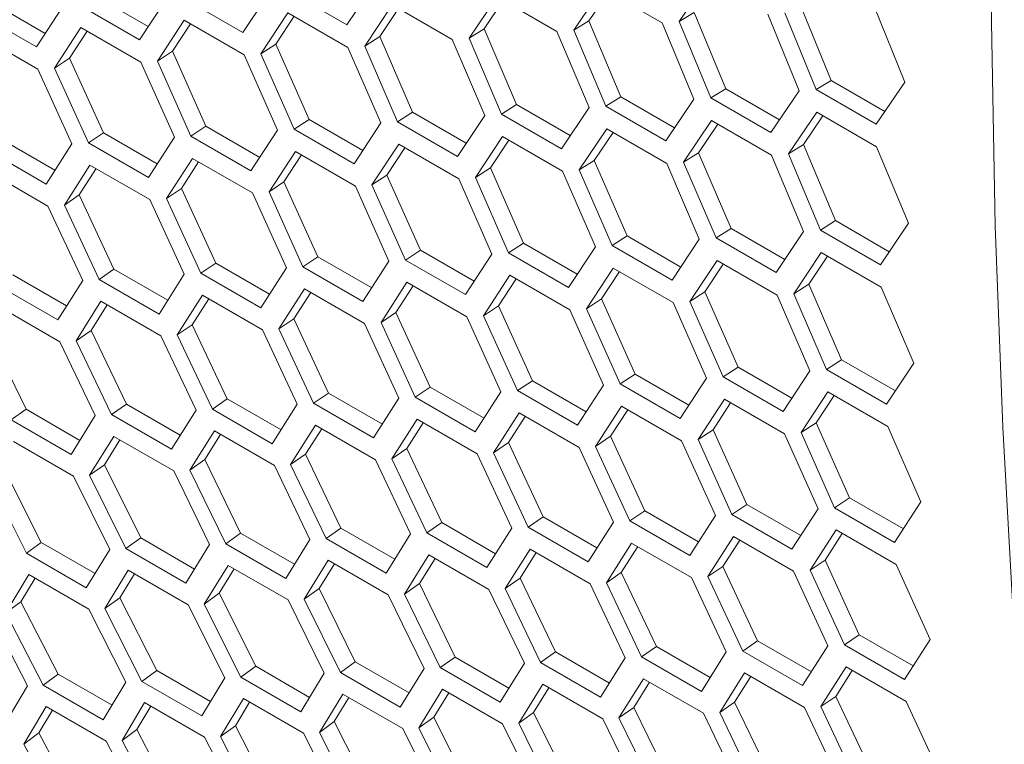
# Model space of a CAD drawing. Units: millimetres. Extents: x 55 to 2013, y 54 to 1436.
# Drawn here: x 1638 to 1672, y 357 to 383 of the extents above; entities that cross this region are included whole.
import ezdxf

# ---------------------------------------------------------------- set-up
doc = ezdxf.new("R2010")
doc.units = ezdxf.units.MM
doc.header["$LTSCALE"] = 5

msp = doc.modelspace()

# ---------------------------------------------------------------- linework, layer by layer
at = {"color": 7, "linetype": 'Continuous', "lineweight": 15}
for p, q in [((1650.157, 384.2571), (1649.1823, 382.798)), ((1660.9321, 382.9129), (1661.9448, 384.3955)), ((1642.1538, 382.7392), (1640.2517, 383.8373)), ((1646.4664, 383.9783), (1645.5051, 382.5277)), ((1649.1823, 382.798), (1647.061, 384.0226)), ((1657.2096, 382.6142), (1658.209, 384.0886)), ((1657.7396, 382.9424), (1658.4313, 383.9603)), ((1658.209, 384.0886), (1660.3303, 382.864)), ((1638.5086, 382.4937), (1636.6061, 383.5919)), ((1641.8438, 382.2677), (1639.7225, 383.4923)), ((1642.7918, 383.7097), (1641.8438, 382.2677)), ((1645.5051, 382.5277), (1643.3837, 383.7523)), ((1649.8125, 382.0467), (1650.7851, 383.5044)), ((1650.7851, 383.5044), (1652.9064, 382.2798)), ((1653.5031, 382.3254), (1654.489, 383.7915)), ((1654.0329, 382.658), (1654.7108, 383.6635)), ((1654.489, 383.7915), (1656.6103, 382.5669)), ((1666.3072, 380.8359), (1665.2008, 383.5407)), ((1667.818, 383.4873), (1668.9132, 380.772)), ((1638.1985, 382.0181), (1636.0771, 383.2427)), ((1639.1331, 383.4514), (1638.1985, 382.0181)), ((1646.1378, 381.778), (1647.097, 383.2272)), ((1647.097, 383.2272), (1649.2184, 382.0026)), ((1650.3421, 382.3836), (1651.0064, 383.3766)), ((1661.4622, 383.2367), (1660.9321, 382.9129)), ((1662.582, 380.54), (1661.4622, 383.2367)), ((1664.0662, 383.1708), (1665.1748, 380.4636)), ((1665.777, 380.5128), (1664.6706, 383.2213)), ((1642.4791, 381.5197), (1643.425, 382.9603)), ((1643.0083, 381.8653), (1643.6454, 382.833)), ((1643.425, 382.9603), (1645.5463, 381.7357)), ((1646.6673, 382.1193), (1647.3179, 383.0997)), ((1657.7396, 382.9424), (1657.2096, 382.6142)), ((1658.8727, 380.254), (1657.7396, 382.9424)), ((1660.3303, 382.864), (1661.4523, 380.165)), ((1662.052, 380.2125), (1660.9321, 382.9129)), ((1636.1286, 382.4574), (1638.25, 381.2327)), ((1638.8364, 381.2718), (1639.7688, 382.7036)), ((1639.3653, 381.6217), (1639.9889, 382.5766)), ((1639.7688, 382.7036), (1641.8902, 381.479)), ((1654.0329, 382.658), (1653.5031, 382.3254)), ((1655.1793, 379.978), (1654.0329, 382.658)), ((1656.6103, 382.5669), (1657.7457, 379.8762)), ((1658.3428, 379.9221), (1657.2096, 382.6142)), ((1646.6673, 382.1193), (1646.1378, 381.778)), ((1647.8404, 379.4564), (1646.6673, 382.1193)), ((1650.3421, 382.3836), (1649.8125, 382.0467)), ((1651.5019, 379.7121), (1650.3421, 382.3836)), ((1652.9064, 382.2798), (1654.0551, 379.5974)), ((1654.6497, 379.6417), (1653.5031, 382.3254)), ((1643.0083, 381.8653), (1642.4791, 381.5197)), ((1644.1948, 379.2111), (1643.0083, 381.8653)), ((1645.5463, 381.7357), (1646.7218, 379.0705)), ((1647.3112, 379.1115), (1646.1378, 381.778)), ((1649.2184, 382.0026), (1650.3805, 379.3288)), ((1650.9725, 379.3715), (1649.8125, 382.0467)), ((1639.3653, 381.6217), (1638.8364, 381.2718)), ((1640.5651, 378.9762), (1639.3653, 381.6217)), ((1641.8902, 381.479), (1643.079, 378.8226)), ((1643.6658, 378.8619), (1642.4791, 381.5197)), ((1638.25, 381.2327), (1639.4522, 378.5852)), ((1640.0364, 378.6228), (1638.8364, 381.2718)), ((1666.3072, 380.8359), (1665.777, 380.5128)), ((1668.2069, 379.7392), (1666.3072, 380.8359)), ((1668.9132, 380.772), (1667.8984, 379.2881)), ((1662.582, 380.54), (1662.052, 380.2125)), ((1664.4822, 379.4431), (1662.582, 380.54)), ((1665.1748, 380.4636), (1664.1733, 378.9879)), ((1667.8984, 379.2881), (1665.777, 380.5128)), ((1658.8727, 380.254), (1658.3428, 379.9221)), ((1660.7734, 379.1568), (1658.8727, 380.254)), ((1661.4523, 380.165), (1660.4642, 378.6975)), ((1664.1733, 378.9879), (1662.052, 380.2125)), ((1651.5019, 379.7121), (1650.9725, 379.3715)), ((1653.4036, 378.6143), (1651.5019, 379.7121)), ((1655.1793, 379.978), (1654.6497, 379.6417)), ((1656.771, 378.4171), (1654.6497, 379.6417)), ((1657.0805, 378.8805), (1655.1793, 379.978)), ((1657.7457, 379.8762), (1656.771, 378.4171)), ((1660.4642, 378.6975), (1658.3428, 379.9221)), ((1664.7983, 378.2333), (1665.7977, 379.7077)), ((1665.7977, 379.7077), (1667.919, 378.4831)), ((1647.8404, 379.4564), (1647.3112, 379.1115)), ((1649.7425, 378.3584), (1647.8404, 379.4564)), ((1650.3805, 379.3288), (1649.4325, 377.8869)), ((1653.0938, 378.1469), (1650.9725, 379.3715)), ((1654.0551, 379.5974), (1653.0938, 378.1469)), ((1661.0918, 377.9446), (1662.0777, 379.4107)), ((1662.0777, 379.4107), (1664.199, 378.1861)), ((1665.3283, 378.5616), (1666.02, 379.5794)), ((1640.5651, 378.9762), (1640.0364, 378.6228)), ((1642.4679, 377.8778), (1640.5651, 378.9762)), ((1644.1948, 379.2111), (1643.6658, 378.8619)), ((1646.0973, 378.1128), (1644.1948, 379.2111)), ((1646.7218, 379.0705), (1645.7872, 377.6372)), ((1649.4325, 377.8869), (1647.3112, 379.1115)), ((1657.4012, 377.6658), (1658.3738, 379.1235)), ((1657.9308, 378.0028), (1658.5951, 378.9957)), ((1658.3738, 379.1235), (1660.4951, 377.8989)), ((1661.6216, 378.2772), (1662.2995, 379.2826)), ((1638.8545, 377.6534), (1636.9513, 378.752)), ((1642.1577, 377.3981), (1640.0364, 378.6228)), ((1643.079, 378.8226), (1642.1577, 377.3981)), ((1645.7872, 377.6372), (1643.6658, 378.8619)), ((1653.7265, 377.3972), (1654.6857, 378.8464)), ((1654.256, 377.7385), (1654.9066, 378.7189)), ((1654.6857, 378.8464), (1656.8071, 377.6218)), ((1638.5443, 377.1697), (1636.4229, 378.3943)), ((1639.4522, 378.5852), (1638.5443, 377.1697)), ((1646.4251, 376.8909), (1647.3575, 378.3227)), ((1647.3575, 378.3227), (1649.4789, 377.0981)), ((1650.0678, 377.1388), (1651.0137, 378.5794)), ((1650.597, 377.4845), (1651.2341, 378.4521)), ((1651.0137, 378.5794), (1653.135, 377.3548)), ((1661.6216, 378.2772), (1661.0918, 377.9446)), ((1662.768, 375.5971), (1661.6216, 378.2772)), ((1665.3283, 378.5616), (1664.7983, 378.2333)), ((1666.4614, 375.8732), (1665.3283, 378.5616)), ((1667.919, 378.4831), (1669.041, 375.7841)), ((1642.7982, 376.6535), (1643.7173, 378.0765)), ((1643.3269, 377.0077), (1643.937, 377.9497)), ((1643.7173, 378.0765), (1645.8387, 376.8519)), ((1646.954, 377.2408), (1647.5776, 378.1957)), ((1657.9308, 378.0028), (1657.4012, 377.6658)), ((1659.0906, 375.3312), (1657.9308, 378.0028)), ((1660.4951, 377.8989), (1661.6438, 375.2166)), ((1662.2384, 375.2609), (1661.0918, 377.9446)), ((1664.199, 378.1861), (1665.3344, 375.4953)), ((1665.9315, 375.5413), (1664.7983, 378.2333)), ((1636.4847, 377.6158), (1638.606, 376.3912)), ((1639.1873, 376.4268), (1640.0931, 377.8408)), ((1639.7156, 376.7852), (1640.3124, 377.7142)), ((1640.0931, 377.8408), (1642.2144, 376.6162)), ((1654.256, 377.7385), (1653.7265, 377.3972)), ((1655.4291, 375.0755), (1654.256, 377.7385)), ((1656.8071, 377.6218), (1657.9692, 374.948)), ((1658.5612, 374.9906), (1657.4012, 377.6658)), ((1646.954, 377.2408), (1646.4251, 376.8909)), ((1648.1538, 374.5954), (1646.954, 377.2408)), ((1650.597, 377.4845), (1650.0678, 377.1388)), ((1651.7835, 374.8302), (1650.597, 377.4845)), ((1653.135, 377.3548), (1654.3105, 374.6896)), ((1654.8999, 374.7306), (1653.7265, 377.3972)), ((1643.3269, 377.0077), (1642.7982, 376.6535)), ((1644.54, 374.3712), (1643.3269, 377.0077)), ((1645.8387, 376.8519), (1647.0409, 374.2043)), ((1647.6251, 374.2419), (1646.4251, 376.8909)), ((1649.4789, 377.0981), (1650.6677, 374.4417)), ((1651.2545, 374.481), (1650.0678, 377.1388)), ((1639.7156, 376.7852), (1639.1873, 376.4268)), ((1640.9421, 374.1577), (1639.7156, 376.7852)), ((1642.2144, 376.6162), (1643.4299, 373.9776)), ((1644.0116, 374.0134), (1642.7982, 376.6535)), ((1638.606, 376.3912), (1639.8349, 373.7616)), ((1640.4141, 373.7957), (1639.1873, 376.4268)), ((1666.4614, 375.8732), (1665.9315, 375.5413)), ((1668.3621, 374.7759), (1666.4614, 375.8732)), ((1662.768, 375.5971), (1662.2384, 375.2609)), ((1664.6692, 374.4996), (1662.768, 375.5971)), ((1665.3344, 375.4953), (1664.3597, 374.0363)), ((1668.0529, 374.3167), (1665.9315, 375.5413)), ((1669.041, 375.7841), (1668.0529, 374.3167)), ((1659.0906, 375.3312), (1658.5612, 374.9906)), ((1660.9923, 374.2334), (1659.0906, 375.3312)), ((1661.6438, 375.2166), (1660.6825, 373.766)), ((1664.3597, 374.0363), (1662.2384, 375.2609)), ((1651.7835, 374.8302), (1651.2545, 374.481)), ((1653.686, 373.7319), (1651.7835, 374.8302)), ((1655.4291, 375.0755), (1654.8999, 374.7306)), ((1657.3312, 373.9775), (1655.4291, 375.0755)), ((1657.9692, 374.948), (1657.0212, 373.506)), ((1660.6825, 373.766), (1658.5612, 374.9906)), ((1648.1538, 374.5954), (1647.6251, 374.2419)), ((1650.0567, 373.4969), (1648.1538, 374.5954)), ((1650.6677, 374.4417), (1649.7465, 373.0173)), ((1653.3759, 373.2564), (1651.2545, 374.481)), ((1654.3105, 374.6896), (1653.3759, 373.2564)), ((1657.0212, 373.506), (1654.8999, 374.7306)), ((1661.3153, 373.0163), (1662.2744, 374.4655)), ((1662.2744, 374.4655), (1664.3958, 373.2409)), ((1664.9899, 373.2849), (1665.9625, 374.7426)), ((1665.5195, 373.6219), (1666.1838, 374.6149)), ((1665.9625, 374.7426), (1668.0838, 373.518)), ((1640.9421, 374.1577), (1640.4141, 373.7957)), ((1642.8456, 373.0589), (1640.9421, 374.1577)), ((1644.54, 374.3712), (1644.0116, 374.0134)), ((1646.4432, 373.2725), (1644.54, 374.3712)), ((1647.0409, 374.2043), (1646.133, 372.7888)), ((1649.7465, 373.0173), (1647.6251, 374.2419)), ((1657.6566, 372.758), (1658.6024, 374.1985)), ((1658.1857, 373.1036), (1658.8228, 374.0713)), ((1658.6024, 374.1985), (1660.7237, 372.9739)), ((1661.8447, 373.3576), (1662.4953, 374.338)), ((1639.2638, 372.8561), (1637.36, 373.9552)), ((1639.8349, 373.7616), (1638.9537, 372.3643)), ((1642.5354, 372.5711), (1640.4141, 373.7957)), ((1643.4299, 373.9776), (1642.5354, 372.5711)), ((1646.133, 372.7888), (1644.0116, 374.0134)), ((1654.0138, 372.51), (1654.9462, 373.9419)), ((1654.5427, 372.8599), (1655.1663, 373.8148)), ((1654.9462, 373.9419), (1657.0676, 372.7173)), ((1638.9537, 372.3643), (1636.8324, 373.589)), ((1646.776, 372.0459), (1647.6818, 373.4599)), ((1647.6818, 373.4599), (1649.8031, 372.2353)), ((1650.3869, 372.2727), (1651.306, 373.6956)), ((1650.9156, 372.6268), (1651.5257, 373.5688)), ((1651.306, 373.6956), (1653.4274, 372.471)), ((1665.5195, 373.6219), (1664.9899, 373.2849)), ((1666.6793, 370.9503), (1665.5195, 373.6219)), ((1668.0838, 373.518), (1669.2325, 370.8357)), ((1639.6019, 371.625), (1640.481, 373.0208)), ((1640.481, 373.0208), (1642.6023, 371.7962)), ((1643.181, 371.83), (1644.0734, 373.235)), ((1643.709, 372.1927), (1644.2924, 373.1085)), ((1644.0734, 373.235), (1646.1947, 372.0103)), ((1647.3043, 372.4044), (1647.9011, 373.3333)), ((1658.1857, 373.1036), (1657.6566, 372.758)), ((1659.3722, 370.4493), (1658.1857, 373.1036)), ((1661.8447, 373.3576), (1661.3153, 373.0163)), ((1662.4886, 370.3497), (1661.3153, 373.0163)), ((1663.0178, 370.6947), (1661.8447, 373.3576)), ((1664.3958, 373.2409), (1665.5579, 370.5671)), ((1666.1499, 370.6097), (1664.9899, 373.2849)), ((1636.9044, 372.8175), (1639.0257, 371.5929)), ((1640.1295, 371.9919), (1640.6996, 372.8945)), ((1654.5427, 372.8599), (1654.0138, 372.51)), ((1655.7425, 370.2145), (1654.5427, 372.8599)), ((1657.0676, 372.7173), (1658.2564, 370.0608)), ((1658.8433, 370.1001), (1657.6566, 372.758)), ((1660.7237, 372.9739), (1661.8992, 370.3088)), ((1647.3043, 372.4044), (1646.776, 372.0459)), ((1648.5308, 369.7769), (1647.3043, 372.4044)), ((1650.9156, 372.6268), (1650.3869, 372.2727)), ((1652.1287, 369.9903), (1650.9156, 372.6268)), ((1653.4274, 372.471), (1654.6296, 369.8234)), ((1655.2138, 369.861), (1654.0138, 372.51)), ((1640.1295, 371.9919), (1639.6019, 371.625)), ((1641.3825, 369.3827), (1640.1295, 371.9919)), ((1643.709, 372.1927), (1643.181, 371.83)), ((1644.9487, 369.5743), (1643.709, 372.1927)), ((1646.1947, 372.0103), (1647.4236, 369.3808)), ((1648.0028, 369.4149), (1646.776, 372.0459)), ((1649.8031, 372.2353), (1651.0187, 369.5967)), ((1651.6003, 369.6326), (1650.3869, 372.2727)), ((1637.8322, 369.2023), (1636.5658, 371.8021)), ((1640.8553, 369.0123), (1639.6019, 371.625)), ((1642.6023, 371.7962), (1643.8445, 369.1757)), ((1644.4211, 369.2081), (1643.181, 371.83)), ((1639.0257, 371.5929), (1640.2813, 368.9818)), ((1666.6793, 370.9503), (1666.1499, 370.6097)), ((1668.581, 369.8526), (1666.6793, 370.9503)), ((1663.0178, 370.6947), (1662.4886, 370.3497)), ((1664.9199, 369.5966), (1663.0178, 370.6947)), ((1668.2712, 369.3851), (1666.1499, 370.6097)), ((1669.2325, 370.8357), (1668.2712, 369.3851)), ((1659.3722, 370.4493), (1658.8433, 370.1001)), ((1661.2747, 369.3511), (1659.3722, 370.4493)), ((1661.8992, 370.3088), (1660.9646, 368.8755)), ((1664.6099, 369.1251), (1662.4886, 370.3497)), ((1665.5579, 370.5671), (1664.6099, 369.1251)), ((1652.1287, 369.9903), (1651.6003, 369.6326)), ((1654.0319, 368.8916), (1652.1287, 369.9903)), ((1655.7425, 370.2145), (1655.2138, 369.861)), ((1657.6454, 369.116), (1655.7425, 370.2145)), ((1658.2564, 370.0608), (1657.3352, 368.6364)), ((1660.9646, 368.8755), (1658.8433, 370.1001)), ((1644.9487, 369.5743), (1644.4211, 369.2081)), ((1646.8526, 368.4752), (1644.9487, 369.5743)), ((1648.5308, 369.7769), (1648.0028, 369.4149)), ((1650.4343, 368.678), (1648.5308, 369.7769)), ((1651.0187, 369.5967), (1650.1241, 368.1903)), ((1653.7217, 368.4079), (1651.6003, 369.6326)), ((1654.6296, 369.8234), (1653.7217, 368.4079)), ((1657.3352, 368.6364), (1655.2138, 369.861)), ((1661.6025, 368.1292), (1662.5349, 369.561)), ((1662.5349, 369.561), (1664.6563, 368.3364)), ((1665.2453, 368.3771), (1666.1911, 369.8177)), ((1665.7744, 368.7227), (1666.4115, 369.6904)), ((1666.1911, 369.8177), (1668.3124, 368.5931)), ((1637.8322, 369.2023), (1637.3054, 368.8277)), ((1639.7365, 368.103), (1637.8322, 369.2023)), ((1641.3825, 369.3827), (1640.8553, 369.0123)), ((1643.2866, 368.2835), (1641.3825, 369.3827)), ((1646.5424, 367.9835), (1644.4211, 369.2081)), ((1647.4236, 369.3808), (1646.5424, 367.9835)), ((1650.1241, 368.1903), (1648.0028, 369.4149)), ((1657.9756, 367.8918), (1658.8948, 369.3148)), ((1658.5043, 368.246), (1659.1144, 369.188)), ((1658.8948, 369.3148), (1661.0161, 368.0901)), ((1662.1314, 368.4791), (1662.755, 369.434)), ((1640.2813, 368.9818), (1639.4267, 367.6031)), ((1642.9766, 367.7877), (1640.8553, 369.0123)), ((1643.8445, 369.1757), (1642.9766, 367.7877)), ((1650.7697, 367.4491), (1651.6621, 368.8541)), ((1651.6621, 368.8541), (1653.7834, 367.6295)), ((1654.3647, 367.6651), (1655.2705, 369.0791)), ((1654.893, 368.0235), (1655.4898, 368.9525)), ((1655.2705, 369.0791), (1657.3918, 367.8545)), ((1639.4267, 367.6031), (1637.3054, 368.8277)), ((1647.1906, 367.2441), (1648.0697, 368.6399)), ((1647.7182, 367.611), (1648.2883, 368.5137)), ((1648.0697, 368.6399), (1650.191, 367.4153)), ((1651.2977, 367.8118), (1651.8811, 368.7277)), ((1665.7744, 368.7227), (1665.2453, 368.3771)), ((1666.9609, 366.0685), (1665.7744, 368.7227)), ((1668.3124, 368.5931), (1669.4879, 365.9279)), ((1640.08, 366.8673), (1640.9325, 368.2445)), ((1640.9325, 368.2445), (1643.0538, 367.0199)), ((1643.6274, 367.0501), (1644.4931, 368.4367)), ((1644.1545, 367.4212), (1644.7115, 368.3106)), ((1644.4931, 368.4367), (1646.6144, 367.212)), ((1658.5043, 368.246), (1657.9756, 367.8918)), ((1659.7174, 365.6094), (1658.5043, 368.246)), ((1662.1314, 368.4791), (1661.6025, 368.1292)), ((1663.3312, 365.8336), (1662.1314, 368.4791)), ((1664.6563, 368.3364), (1665.8451, 365.68)), ((1666.432, 365.7193), (1665.2453, 368.3771)), ((1637.3877, 368.0635), (1639.509, 366.8389)), ((1640.6067, 367.2426), (1641.1506, 368.1186)), ((1651.2977, 367.8118), (1650.7697, 367.4491)), ((1652.5374, 365.1934), (1651.2977, 367.8118)), ((1654.893, 368.0235), (1654.3647, 367.6651)), ((1656.1195, 365.396), (1654.893, 368.0235)), ((1657.3918, 367.8545), (1658.6074, 365.2158)), ((1659.1891, 365.2517), (1657.9756, 367.8918)), ((1661.0161, 368.0901), (1662.2183, 365.4426)), ((1662.8025, 365.4802), (1661.6025, 368.1292)), ((1647.7182, 367.611), (1647.1906, 367.2441)), ((1648.9712, 365.0019), (1647.7182, 367.611)), ((1652.0098, 364.8272), (1650.7697, 367.4491)), ((1653.7834, 367.6295), (1655.0123, 364.9999)), ((1655.5915, 365.034), (1654.3647, 367.6651)), ((1640.6067, 367.2426), (1640.08, 366.8673)), ((1641.8864, 364.6523), (1640.6067, 367.2426)), ((1644.1545, 367.4212), (1643.6274, 367.0501)), ((1645.4209, 364.8215), (1644.1545, 367.4212)), ((1646.6144, 367.212), (1647.87, 364.6009)), ((1648.444, 364.6315), (1647.1906, 367.2441)), ((1650.191, 367.4153), (1651.4332, 364.7949)), ((1638.3677, 364.4945), (1637.0748, 367.0753)), ((1639.509, 366.8389), (1640.7911, 364.2466)), ((1641.36, 364.2735), (1640.08, 366.8673)), ((1643.0538, 367.0199), (1644.3226, 364.4181)), ((1644.8941, 364.4469), (1643.6274, 367.0501)), ((1637.8418, 364.1116), (1636.5485, 366.6958)), ((1666.9609, 366.0685), (1666.432, 365.7193)), ((1668.8634, 364.9702), (1666.9609, 366.0685)), ((1663.3312, 365.8336), (1662.8025, 365.4802)), ((1665.2341, 364.7352), (1663.3312, 365.8336)), ((1668.5533, 364.4946), (1666.432, 365.7193)), ((1669.4879, 365.9279), (1668.5533, 364.4946)), ((1656.1195, 365.396), (1655.5915, 365.034)), ((1658.023, 364.2971), (1656.1195, 365.396)), ((1659.7174, 365.6094), (1659.1891, 365.2517)), ((1661.6206, 364.5108), (1659.7174, 365.6094)), ((1662.2183, 365.4426), (1661.3104, 364.0271)), ((1664.9239, 364.2555), (1662.8025, 365.4802)), ((1665.8451, 365.68), (1664.9239, 364.2555)), ((1652.5374, 365.1934), (1652.0098, 364.8272)), ((1654.4413, 364.0944), (1652.5374, 365.1934)), ((1657.7128, 363.8094), (1655.5915, 365.034)), ((1658.6074, 365.2158), (1657.7128, 363.8094)), ((1661.3104, 364.0271), (1659.1891, 365.2517)), ((1645.4209, 364.8215), (1644.8941, 364.4469)), ((1647.3252, 363.7221), (1645.4209, 364.8215)), ((1648.9712, 365.0019), (1648.444, 364.6315)), ((1650.8753, 363.9027), (1648.9712, 365.0019)), ((1651.4332, 364.7949), (1650.5653, 363.4068)), ((1654.1311, 363.6026), (1652.0098, 364.8272)), ((1655.0123, 364.9999), (1654.1311, 363.6026)), ((1661.9534, 363.2842), (1662.8592, 364.6982)), ((1662.8592, 364.6982), (1664.9805, 363.4736)), ((1665.5643, 363.5109), (1666.4835, 364.9339)), ((1666.093, 363.8651), (1666.7031, 364.8071)), ((1666.4835, 364.9339), (1668.6048, 363.7093)), ((1638.3677, 364.4945), (1637.8418, 364.1116)), ((1640.2725, 363.3949), (1638.3677, 364.4945)), ((1641.8864, 364.6523), (1641.36, 364.2735)), ((1643.791, 363.5528), (1641.8864, 364.6523)), ((1644.3226, 364.4181), (1643.4813, 363.0489)), ((1647.0154, 363.2222), (1644.8941, 364.4469)), ((1647.87, 364.6009), (1647.0154, 363.2222)), ((1650.5653, 363.4068), (1648.444, 364.6315)), ((1658.3584, 363.0683), (1659.2508, 364.4732)), ((1658.8864, 363.4309), (1659.4698, 364.3468)), ((1659.2508, 364.4732), (1661.3722, 363.2486)), ((1662.4817, 363.6426), (1663.0785, 364.5716)), ((1639.9631, 362.887), (1637.8418, 364.1116)), ((1640.7911, 364.2466), (1639.9631, 362.887)), ((1643.4813, 363.0489), (1641.36, 364.2735)), ((1651.2161, 362.6693), (1652.0818, 364.0558)), ((1652.0818, 364.0558), (1654.2031, 362.8312)), ((1654.7793, 362.8632), (1655.6584, 364.259)), ((1655.3069, 363.2301), (1655.877, 364.1328)), ((1655.6584, 364.259), (1657.7797, 363.0344)), ((1644.1372, 362.315), (1644.9764, 363.6826)), ((1644.9764, 363.6826), (1647.0977, 362.458)), ((1647.6687, 362.4865), (1648.5212, 363.8636)), ((1648.1954, 362.8618), (1648.7393, 363.7377)), ((1648.5212, 363.8636), (1650.6425, 362.639)), ((1651.7432, 363.0404), (1652.3002, 363.9297)), ((1662.4817, 363.6426), (1661.9534, 363.2842)), ((1663.7082, 361.0151), (1662.4817, 363.6426)), ((1666.093, 363.8651), (1665.5643, 363.5109)), ((1667.3061, 361.2286), (1666.093, 363.8651)), ((1668.6048, 363.7093), (1669.807, 361.0617)), ((1637.1217, 362.0064), (1637.9343, 363.3548)), ((1637.9343, 363.3548), (1640.0556, 362.1302)), ((1640.6216, 362.1549), (1641.4474, 363.513)), ((1641.1473, 362.5385), (1641.6651, 363.3873)), ((1641.4474, 363.513), (1643.5687, 362.2884)), ((1644.6635, 362.6944), (1645.1942, 363.5569)), ((1658.8864, 363.4309), (1658.3584, 363.0683)), ((1660.1261, 360.8126), (1658.8864, 363.4309)), ((1663.1802, 360.6531), (1661.9534, 363.2842)), ((1664.9805, 363.4736), (1666.1961, 360.835)), ((1666.7778, 360.8708), (1665.5643, 363.5109)), ((1637.647, 362.3941), (1638.1518, 363.2292)), ((1651.7432, 363.0404), (1651.2161, 362.6693)), ((1653.0096, 360.4406), (1651.7432, 363.0404)), ((1655.3069, 363.2301), (1654.7793, 362.8632)), ((1656.5599, 360.621), (1655.3069, 363.2301)), ((1657.7797, 363.0344), (1659.0219, 360.414)), ((1659.5985, 360.4464), (1658.3584, 363.0683)), ((1661.3722, 363.2486), (1662.6011, 360.619)), ((1644.6635, 362.6944), (1644.1372, 362.315)), ((1645.9564, 360.1137), (1644.6635, 362.6944)), ((1648.1954, 362.8618), (1647.6687, 362.4865)), ((1649.4751, 360.2714), (1648.1954, 362.8618)), ((1650.6425, 362.639), (1651.9113, 360.0372)), ((1652.4828, 360.066), (1651.2161, 362.6693)), ((1654.2031, 362.8312), (1655.4587, 360.22)), ((1656.0327, 360.2506), (1654.7793, 362.8632)), ((1637.647, 362.3941), (1637.1217, 362.0064)), ((1638.9664, 359.8328), (1637.647, 362.3941)), ((1641.1473, 362.5385), (1640.6216, 362.1549)), ((1642.4535, 359.9674), (1641.1473, 362.5385)), ((1643.5687, 362.2884), (1644.8642, 359.7057)), ((1645.4305, 359.7307), (1644.1372, 362.315)), ((1647.0977, 362.458), (1648.3798, 359.8658)), ((1648.9487, 359.8927), (1647.6687, 362.4865)), ((1636.5584, 361.9835), (1637.8804, 359.4203)), ((1638.4416, 359.4416), (1637.1217, 362.0064)), ((1640.0556, 362.1302), (1641.3644, 359.5572)), ((1641.9281, 359.5804), (1640.6216, 362.1549)), ((1667.3061, 361.2286), (1666.7778, 360.8708)), ((1669.2093, 360.1299), (1667.3061, 361.2286)), ((1663.7082, 361.0151), (1663.1802, 360.6531)), ((1665.6117, 359.9163), (1663.7082, 361.0151)), ((1666.1961, 360.835), (1665.3015, 359.4285)), ((1668.8991, 359.6462), (1666.7778, 360.8708)), ((1669.807, 361.0617), (1668.8991, 359.6462)), ((1656.5599, 360.621), (1656.0327, 360.2506)), ((1658.464, 359.5218), (1656.5599, 360.621)), ((1660.1261, 360.8126), (1659.5985, 360.4464)), ((1662.03, 359.7135), (1660.1261, 360.8126)), ((1662.6011, 360.619), (1661.7198, 359.2217)), ((1665.3015, 359.4285), (1663.1802, 360.6531)), ((1649.4751, 360.2714), (1648.9487, 359.8927)), ((1651.3797, 359.1719), (1649.4751, 360.2714)), ((1653.0096, 360.4406), (1652.4828, 360.066)), ((1654.9139, 359.3412), (1653.0096, 360.4406)), ((1655.4587, 360.22), (1654.6041, 358.8414)), ((1658.154, 359.026), (1656.0327, 360.2506)), ((1659.0219, 360.414), (1658.154, 359.026)), ((1661.7198, 359.2217), (1659.5985, 360.4464)), ((1638.9664, 359.8328), (1638.4416, 359.4416)), ((1640.8715, 358.733), (1638.9664, 359.8328)), ((1642.4535, 359.9674), (1641.9281, 359.5804)), ((1644.3584, 358.8677), (1642.4535, 359.9674)), ((1645.9564, 360.1137), (1645.4305, 359.7307)), ((1647.8612, 359.0141), (1645.9564, 360.1137)), ((1648.3798, 359.8658), (1647.5518, 358.5061)), ((1651.07, 358.6681), (1648.9487, 359.8927)), ((1651.9113, 360.0372), (1651.07, 358.6681)), ((1654.6041, 358.8414), (1652.4828, 360.066)), ((1662.368, 358.4824), (1663.2471, 359.8782)), ((1663.2471, 359.8782), (1665.3684, 358.6536)), ((1665.9471, 358.6874), (1666.8395, 360.0924)), ((1666.4751, 359.0501), (1667.0585, 359.9659)), ((1666.8395, 360.0924), (1668.9609, 358.8677)), ((1640.5629, 358.217), (1638.4416, 359.4416)), ((1641.3644, 359.5572), (1640.5629, 358.217)), ((1644.0495, 358.3557), (1641.9281, 359.5804)), ((1644.8642, 359.7057), (1644.0495, 358.3557)), ((1647.5518, 358.5061), (1645.4305, 359.7307)), ((1655.2574, 358.1056), (1656.1099, 359.4828)), ((1656.1099, 359.4828), (1658.2312, 358.2581)), ((1658.8048, 358.2884), (1659.6705, 359.6749)), ((1659.3319, 358.6595), (1659.8889, 359.5489)), ((1659.6705, 359.6749), (1661.7919, 358.4503)), ((1662.8956, 358.8493), (1663.4657, 359.7519)), ((1637.8804, 359.4203), (1637.0922, 358.09)), ((1648.2103, 357.774), (1649.0361, 359.1321)), ((1649.0361, 359.1321), (1651.1574, 357.9075)), ((1651.7259, 357.9341), (1652.5651, 359.3018)), ((1652.2522, 358.3136), (1652.7829, 359.176)), ((1652.5651, 359.3018), (1654.6864, 358.0772)), ((1655.7841, 358.4809), (1656.328, 359.3568)), ((1641.2264, 357.4887), (1642.0258, 358.8273)), ((1642.0258, 358.8273), (1644.1471, 357.6027)), ((1644.7104, 357.6255), (1645.523, 358.9739)), ((1645.2357, 358.0132), (1645.7405, 358.8483)), ((1645.523, 358.9739), (1647.6444, 357.7493)), ((1648.736, 358.1576), (1649.2538, 359.0065)), ((1662.8956, 358.8493), (1662.368, 358.4824)), ((1664.1486, 356.2402), (1662.8956, 358.8493)), ((1666.4751, 359.0501), (1665.9471, 358.6874)), ((1667.7148, 356.4317), (1666.4751, 359.0501)), ((1668.9609, 358.8677), (1670.1898, 356.2382)), ((1637.7582, 357.3636), (1638.5443, 358.6923)), ((1638.2824, 357.7595), (1638.7616, 358.5669)), ((1638.5443, 358.6923), (1640.6656, 357.4677)), ((1641.7512, 357.8805), (1642.2431, 358.7018)), ((1655.7841, 358.4809), (1655.2574, 358.1056)), ((1657.0638, 355.8906), (1655.7841, 358.4809)), ((1659.3319, 358.6595), (1658.8048, 358.2884)), ((1660.5983, 356.0597), (1659.3319, 358.6595)), ((1661.7919, 358.4503), (1663.0474, 355.8392)), ((1663.6214, 355.8697), (1662.368, 358.4824)), ((1665.3684, 358.6536), (1666.6106, 356.0331)), ((1667.1872, 356.0655), (1665.9471, 358.6874)), ((1648.736, 358.1576), (1648.2103, 357.774)), ((1650.0422, 355.5865), (1648.736, 358.1576)), ((1652.2522, 358.3136), (1651.7259, 357.9341)), ((1653.5451, 355.7328), (1652.2522, 358.3136)), ((1654.6864, 358.0772), (1655.9686, 355.4849)), ((1656.5374, 355.5118), (1655.2574, 358.1056)), ((1658.2312, 358.2581), (1659.5001, 355.6564)), ((1660.0715, 355.6851), (1658.8048, 358.2884)), ((1638.2824, 357.7595), (1637.7582, 357.3636)), ((1639.6282, 355.218), (1638.2824, 357.7595)), ((1641.7512, 357.8805), (1641.2264, 357.4887)), ((1643.0838, 355.329), (1641.7512, 357.8805)), ((1645.2357, 358.0132), (1644.7104, 357.6255)), ((1646.5551, 355.4519), (1645.2357, 358.0132)), ((1647.6444, 357.7493), (1648.9531, 355.1763)), ((1649.5169, 355.1995), (1648.2103, 357.774)), ((1651.1574, 357.9075), (1652.4529, 355.3248)), ((1653.0192, 355.3499), (1651.7259, 357.9341)), ((1639.1046, 354.8187), (1637.7582, 357.3636)), ((1640.6656, 357.4677), (1642.0009, 354.9144)), ((1642.5595, 354.9338), (1641.2264, 357.4887)), ((1644.1471, 357.6027), (1645.4691, 355.0395)), ((1646.0303, 355.0608), (1644.7104, 357.6255))]:
    msp.add_line(p, q, dxfattribs=at)
at = {"color": 7, "linetype": 'Continuous', "lineweight": 15, "flags": 128}
msp.add_lwpolyline([(1682.2252, 302.4667), (1680.6572, 308.6136), (1679.2174, 314.871), (1677.9065, 321.236), (1676.7251, 327.7058), (1675.6736, 334.2777), (1674.7525, 340.9488), (1673.9623, 347.716), (1673.3032, 354.5766), (1672.7756, 361.5273), (1672.3797, 368.5653), (1672.1157, 375.6873), (1671.9837, 382.8904), (1671.9837, 390.1713)], dxfattribs=at)

doc.saveas('drawing.dxf')
